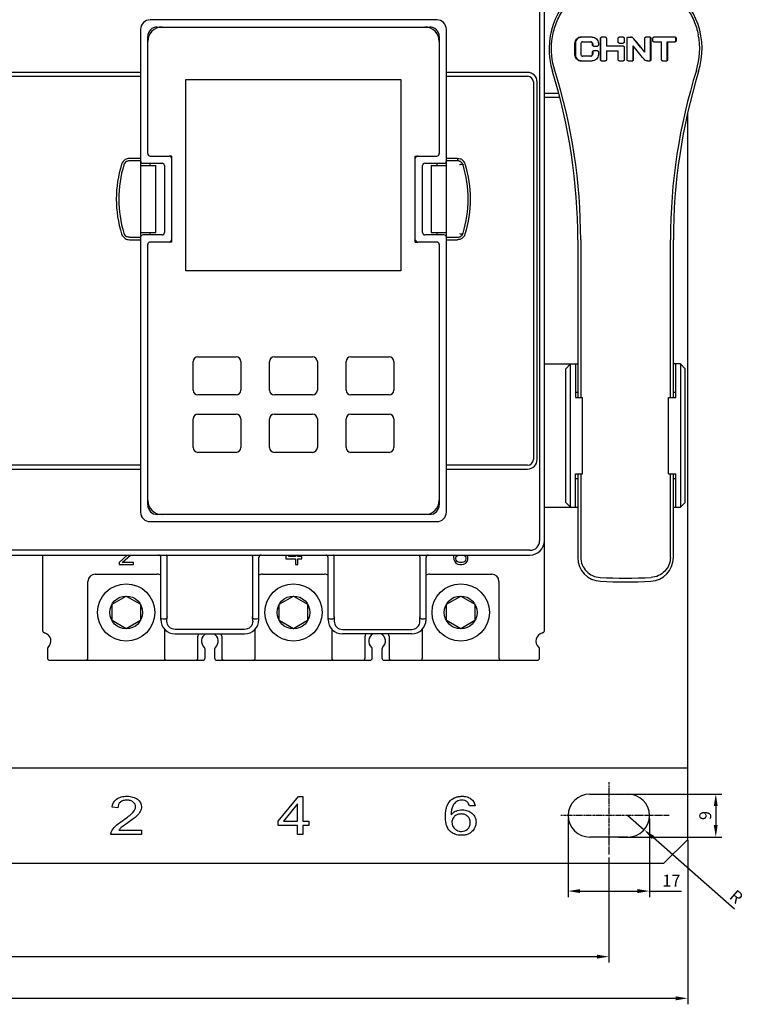
# Model space of a CAD drawing. Units: millimetres. Extents: x 1852 to 2546, y 990 to 1392.
# Drawn here: x 2133 to 2285, y 990 to 1196 of the extents above; entities that cross this region are included whole.
import ezdxf

# ---------------------------------------------------------------- set-up
doc = ezdxf.new("R2010")
doc.units = ezdxf.units.MM
doc.linetypes.add('CENTER', pattern=[0.6, 0.375, -0.075, 0.075, -0.075])
for name, color, linetype in [('2ZTD_644_150DXF_CONTINUOUS_LINE', 7, 'Continuous'), ('8ZTD_062_294DXF_CONTINUOUS_LINE', 7, 'Continuous'), ('NXM-320_3P_SDXF_CONTINUOUS_LINE', 7, 'Continuous')]:
    doc.layers.add(name, color=color, linetype=linetype)
doc.dimstyles.new('ISO-25', dxfattribs={"dimtxt": 2.5, "dimasz": 2.5, "dimexe": 1.25, "dimexo": 0.625, "dimtad": 1, "dimtxsty": 'Standard', "dimcen": 2.5, "dimadec": 0, "dimazin": 0, "dimtfac": 1, "dimtmove": 0, "dimatfit": 3, "dimfxl": 0, "dimarcsym": 0})

# ---------------------------------------------------------------- blocks, each defined once
blk = doc.blocks.new('*D17')
at = {"color": 0, "lineweight": -2}
for p, q in [((2260.68, 1029.63), (2264.07, 1026.66)), ((2282.97, 1010.07), (2265.95, 1025.01))]:
    blk.add_line(p, q, dxfattribs=at)
at = {"color": 0}
blk.add_solid([(2266.22, 1025.32), (2265.67, 1024.7), (2264.07, 1026.66)], dxfattribs=at)
at = {"layer": 'Defpoints', "color": 0}
for p in [(2260.68, 1029.63), (2264.07, 1026.66)]:
    blk.add_point(p, dxfattribs=at)
at = {"color": 0, "insert": (2283.14, 1012.42), "char_height": 2.5, "attachment_point": 5, "rotation": 318.7292}
blk.add_mtext('R', dxfattribs=at)
blk = doc.blocks.new('*D18')
at = {"color": 0, "lineweight": -2}
for p, q in [((2258.71, 1034.13), (2280.31, 1034.13)), ((2279.06, 1031.63), (2279.06, 1027.63)), ((2258.71, 1025.13), (2280.31, 1025.13))]:
    blk.add_line(p, q, dxfattribs=at)
at = {"color": 0}
for points in [[(2278.64, 1031.63), (2279.47, 1031.63), (2279.06, 1034.13)], [(2278.64, 1027.63), (2279.47, 1027.63), (2279.06, 1025.13)]]:
    blk.add_solid(points, dxfattribs=at)
at = {"layer": 'Defpoints', "color": 0}
for p in [(2258.09, 1034.13), (2258.09, 1025.13), (2279.06, 1025.13)]:
    blk.add_point(p, dxfattribs=at)
at = {"color": 0, "insert": (2277.18, 1029.63), "char_height": 2.5, "attachment_point": 5, "rotation": 90}
blk.add_mtext('9', dxfattribs=at)
blk = doc.blocks.new('*D19')
at = {"color": 0, "lineweight": -2}
for p, q in [((2248.18, 1028.99), (2248.18, 1012.57)), ((2265.18, 1029), (2265.18, 1012.57)), ((2250.68, 1013.82), (2262.68, 1013.82)), ((2265.18, 1013.82), (2271.88, 1013.82))]:
    blk.add_line(p, q, dxfattribs=at)
at = {"color": 0}
for points in [[(2250.68, 1014.24), (2250.68, 1013.4), (2248.18, 1013.82)], [(2262.68, 1014.24), (2262.68, 1013.4), (2265.18, 1013.82)]]:
    blk.add_solid(points, dxfattribs=at)
at = {"layer": 'Defpoints', "color": 0}
for p in [(2248.18, 1029.62), (2265.18, 1029.63), (2265.18, 1013.82)]:
    blk.add_point(p, dxfattribs=at)
at = {"color": 0, "insert": (2269.78, 1015.69), "char_height": 2.5, "attachment_point": 5}
blk.add_mtext('17', dxfattribs=at)
blk = doc.blocks.new('*D20')
at = {"color": 0, "lineweight": -2}
for p, q in [((1899.68, 1020.82), (1899.68, 998.85)), ((2256.68, 1020.82), (2256.68, 998.85)), ((1902.18, 1000.1), (2254.18, 1000.1))]:
    blk.add_line(p, q, dxfattribs=at)
at = {"color": 0}
for points in [[(1902.18, 1000.52), (1902.18, 999.68), (1899.68, 1000.1)], [(2254.18, 1000.52), (2254.18, 999.68), (2256.68, 1000.1)]]:
    blk.add_solid(points, dxfattribs=at)
at = {"layer": 'Defpoints', "color": 0}
for p in [(1899.68, 1021.44), (2256.68, 1021.44), (2256.68, 1000.1)]:
    blk.add_point(p, dxfattribs=at)
at = {"color": 0, "insert": (2078.18, 1001.98), "char_height": 2.5, "attachment_point": 5}
blk.add_mtext('357', dxfattribs=at)
blk = doc.blocks.new('*D21')
at = {"color": 0, "lineweight": -2}
for p, q in [((1883.18, 1024), (1883.18, 990.13)), ((2273.18, 1024.5), (2273.18, 990.13)), ((1885.68, 991.38), (2270.68, 991.38))]:
    blk.add_line(p, q, dxfattribs=at)
at = {"color": 0}
for points in [[(1885.68, 991.79), (1885.68, 990.96), (1883.18, 991.38)], [(2270.68, 991.79), (2270.68, 990.96), (2273.18, 991.38)]]:
    blk.add_solid(points, dxfattribs=at)
at = {"layer": 'Defpoints', "color": 0}
for p in [(1883.18, 1024.63), (2273.18, 1025.13), (2273.18, 991.38)]:
    blk.add_point(p, dxfattribs=at)
at = {"color": 0, "insert": (2078.18, 993.25), "char_height": 2.5, "attachment_point": 5}
blk.add_mtext('390', dxfattribs=at)

msp = doc.modelspace()

# ---------------------------------------------------------------- linework, layer by layer
at = {"color": 1, "linetype": 'CENTER'}
for p, q in [((2256.684, 1036.603), (2256.684, 1021.442)), ((2269.289, 1029.627), (2246.597, 1029.627))]:
    msp.add_line(p, q, dxfattribs=at)
at = {"layer": '2ZTD_644_150DXF_CONTINUOUS_LINE', "color": 7, "linetype": 'Continuous'}
for p, q in [((2242.184, 1200.127), (2242.184, 1087.127)), ((2243.184, 1087.127), (2243.184, 1200.127)), ((2220.684, 1196.127), (2160.684, 1196.127)), ((2158.684, 1194.127), (2158.684, 1166.627)), ((2162.184, 1194.627), (2219.184, 1194.627)), ((2222.684, 1166.627), (2222.684, 1194.127)), ((2160.184, 1168.127), (2160.184, 1192.627)), ((2221.184, 1192.627), (2221.184, 1168.127)), ((2249.597, 1188.817), (2249.597, 1191.237)), ((2249.676, 1191.237), (2249.676, 1188.817)), ((2250.807, 1191.107), (2250.807, 1188.947)), ((2253.175, 1192.527), (2250.885, 1192.527)), ((2251.216, 1191.527), (2252.841, 1191.527)), ((2253.254, 1190.857), (2253.254, 1191.107)), ((2253.306, 1191.107), (2253.306, 1190.857)), ((2254.489, 1191.237), (2254.489, 1190.857)), ((2254.924, 1187.737), (2254.924, 1192.317)), ((2254.964, 1192.317), (2254.964, 1187.737)), ((2255.957, 1192.527), (2255.133, 1192.527)), ((2256.166, 1192.317), (2256.166, 1190.647)), ((2258.629, 1191.477), (2258.629, 1192.317)), ((2259.679, 1192.527), (2258.839, 1192.527)), ((2258.839, 1191.277), (2259.679, 1191.277)), ((2259.879, 1192.317), (2259.879, 1191.477)), ((2260.509, 1187.737), (2260.509, 1192.317)), ((2260.709, 1192.527), (2261.209, 1192.527)), ((2264.222, 1189.387), (2264.222, 1192.317)), ((2265.265, 1192.527), (2264.431, 1192.527)), ((2265.424, 1187.727), (2265.424, 1192.317)), ((2265.464, 1192.317), (2265.464, 1187.727)), ((2265.899, 1191.737), (2265.899, 1192.317)), ((2270.569, 1192.527), (2266.107, 1192.527)), ((2266.107, 1191.527), (2267.734, 1191.527)), ((2267.734, 1187.737), (2267.734, 1191.527)), ((2268.891, 1191.527), (2270.569, 1191.527)), ((2268.891, 1187.737), (2268.891, 1191.527)), ((2268.957, 1191.527), (2268.957, 1187.737)), ((2270.692, 1191.737), (2270.692, 1192.317)), ((2270.771, 1192.317), (2270.771, 1191.737)), ((2253.254, 1188.947), (2253.254, 1189.417)), ((2253.306, 1189.417), (2253.306, 1188.947)), ((2253.461, 1190.647), (2254.281, 1190.647)), ((2254.281, 1189.627), (2253.461, 1189.627)), ((2254.489, 1189.417), (2254.489, 1188.817)), ((2259.729, 1190.647), (2256.166, 1190.647)), ((2256.166, 1189.647), (2258.629, 1189.647)), ((2256.166, 1189.647), (2256.166, 1187.727)), ((2258.629, 1187.737), (2258.629, 1189.647)), ((2259.879, 1190.497), (2259.879, 1187.727)), ((2261.747, 1187.727), (2261.747, 1190.667)), ((2261.759, 1190.667), (2261.759, 1187.727)), ((2264.192, 1189.387), (2264.222, 1189.387)), ((2250.885, 1187.527), (2253.175, 1187.527)), ((2252.841, 1188.527), (2251.216, 1188.527)), ((2255.133, 1187.527), (2255.957, 1187.527)), ((2258.839, 1187.527), (2259.679, 1187.527)), ((2260.709, 1187.527), (2261.549, 1187.527)), ((2264.769, 1187.527), (2265.265, 1187.527)), ((2267.94, 1187.527), (2268.762, 1187.527)), ((2158.684, 1185.127), (1916.684, 1185.127)), ((2239.684, 1185.127), (2222.684, 1185.127)), ((1916.684, 1184.327), (2158.684, 1184.327)), ((2168.184, 1183.627), (2213.184, 1183.627)), ((2168.184, 1143.627), (2168.184, 1183.627)), ((2213.184, 1183.627), (2213.184, 1143.627)), ((2222.684, 1184.327), (2239.684, 1184.327)), ((2240.884, 1183.127), (2240.884, 1104.127)), ((2241.684, 1104.127), (2241.684, 1183.127)), ((2246.122, 1180.727), (2243.184, 1180.727)), ((2243.184, 1179.927), (2246.337, 1179.927)), ((2158.684, 1167.127), (2156.349, 1167.127)), ((2158.684, 1166.627), (2156.349, 1166.627)), ((2158.684, 1166.627), (2158.684, 1165.627)), ((2160.684, 1167.627), (2164.684, 1167.627)), ((2165.184, 1167.627), (2164.684, 1167.627)), ((2165.184, 1167.627), (2165.184, 1167.127)), ((2165.184, 1167.127), (2165.184, 1150.127)), ((2216.184, 1167.627), (2216.684, 1167.627)), ((2216.184, 1167.127), (2216.184, 1167.627)), ((2216.184, 1150.127), (2216.184, 1167.127)), ((2216.684, 1167.627), (2220.684, 1167.627)), ((2225.019, 1167.127), (2222.684, 1167.127)), ((2225.019, 1166.627), (2222.684, 1166.627)), ((2222.684, 1165.627), (2222.684, 1166.627)), ((2225.019, 1167.127), (2225.019, 1166.627)), ((2158.684, 1165.627), (2161.884, 1165.627)), ((2158.684, 1165.627), (2158.684, 1151.627)), ((2159.184, 1166.127), (2163.184, 1166.127)), ((2160.684, 1165.627), (2160.684, 1166.127)), ((2161.884, 1151.627), (2161.884, 1165.627)), ((2163.684, 1165.627), (2163.684, 1151.627)), ((2217.684, 1151.627), (2217.684, 1165.627)), ((2218.184, 1166.127), (2222.184, 1166.127)), ((2219.484, 1165.627), (2222.684, 1165.627)), ((2219.484, 1165.627), (2219.484, 1151.627)), ((2220.684, 1166.127), (2220.684, 1165.627)), ((2222.684, 1151.627), (2222.684, 1165.627)), ((2226.115, 1165.915), (2226.164, 1165.785)), ((2156.349, 1150.627), (2158.684, 1150.627)), ((2156.349, 1150.128), (2158.684, 1150.128)), ((2158.684, 1151.627), (2161.884, 1151.627)), ((2158.684, 1151.627), (2158.684, 1150.627)), ((2158.684, 1150.627), (2158.684, 1093.127)), ((2163.184, 1151.127), (2159.184, 1151.127)), ((2160.684, 1151.127), (2160.684, 1151.627)), ((2165.184, 1150.127), (2165.184, 1149.627)), ((2216.184, 1149.627), (2216.184, 1150.127)), ((2222.184, 1151.127), (2218.184, 1151.127)), ((2219.484, 1151.627), (2222.684, 1151.627)), ((2220.684, 1151.627), (2220.684, 1151.127)), ((2222.684, 1150.627), (2222.684, 1151.627)), ((2222.684, 1150.627), (2225.019, 1150.627)), ((2222.684, 1093.127), (2222.684, 1150.627)), ((2222.684, 1150.127), (2225.019, 1150.127)), ((2250.184, 1150.077), (2250.184, 1117.127)), ((2250.796, 1150.077), (2250.796, 1117.127)), ((2269.572, 1117.127), (2269.572, 1150.077)), ((2270.184, 1117.127), (2270.184, 1150.077)), ((2160.184, 1094.627), (2160.184, 1149.127)), ((2164.684, 1149.627), (2160.684, 1149.627)), ((2165.184, 1149.627), (2164.684, 1149.627)), ((2216.184, 1149.627), (2216.684, 1149.627)), ((2220.684, 1149.627), (2216.684, 1149.627)), ((2221.184, 1149.127), (2221.184, 1094.627)), ((2213.184, 1143.627), (2168.184, 1143.627)), ((2170.684, 1125.627), (2178.684, 1125.627)), ((2186.684, 1125.627), (2194.684, 1125.627)), ((2202.684, 1125.627), (2210.684, 1125.627)), ((2169.684, 1118.627), (2169.684, 1124.627)), ((2179.684, 1124.627), (2179.684, 1118.627)), ((2185.684, 1118.627), (2185.684, 1124.627)), ((2195.684, 1124.627), (2195.684, 1118.627)), ((2201.684, 1118.627), (2201.684, 1124.627)), ((2211.684, 1124.627), (2211.684, 1118.627)), ((2243.184, 1124.127), (2250.184, 1124.127)), ((2248.684, 1124.127), (2247.684, 1123.127)), ((2247.684, 1095.127), (2247.684, 1123.127)), ((2248.684, 1094.127), (2248.684, 1124.127)), ((2249.684, 1124.127), (2249.684, 1117.127)), ((2271.684, 1124.127), (2270.184, 1124.127)), ((2270.684, 1117.127), (2270.684, 1124.127)), ((2272.684, 1123.127), (2271.684, 1124.127)), ((2271.684, 1124.127), (2271.684, 1094.127)), ((2272.684, 1095.127), (2272.684, 1123.127)), ((2178.684, 1117.627), (2170.684, 1117.627)), ((2194.684, 1117.627), (2186.684, 1117.627)), ((2210.684, 1117.627), (2202.684, 1117.627)), ((2250.184, 1118.127), (2249.684, 1118.127)), ((2249.684, 1117.127), (2251.183, 1117.127)), ((2251.184, 1101.127), (2251.184, 1117.127)), ((2269.184, 1101.127), (2269.184, 1117.127)), ((2269.185, 1117.127), (2270.684, 1117.127)), ((2270.684, 1118.127), (2270.184, 1118.127)), ((2169.684, 1106.627), (2169.684, 1112.627)), ((2170.684, 1113.627), (2178.684, 1113.627)), ((2179.684, 1112.627), (2179.684, 1106.627)), ((2185.684, 1106.627), (2185.684, 1112.627)), ((2186.684, 1113.627), (2194.684, 1113.627)), ((2195.684, 1112.627), (2195.684, 1106.627)), ((2201.684, 1106.627), (2201.684, 1112.627)), ((2202.684, 1113.627), (2210.684, 1113.627)), ((2211.684, 1112.627), (2211.684, 1106.627)), ((2178.684, 1105.627), (2170.684, 1105.627)), ((2194.684, 1105.627), (2186.684, 1105.627)), ((2210.684, 1105.627), (2202.684, 1105.627)), ((2158.684, 1102.927), (2105.984, 1102.927)), ((2239.684, 1102.927), (2222.684, 1102.927)), ((1916.684, 1102.127), (2158.684, 1102.127)), ((2222.684, 1102.127), (2239.684, 1102.127)), ((2249.684, 1101.127), (2251.183, 1101.127)), ((2249.684, 1094.127), (2249.684, 1101.127)), ((2250.184, 1101.127), (2250.184, 1083.645)), ((2250.796, 1101.127), (2250.796, 1083.645)), ((2269.185, 1101.127), (2270.684, 1101.127)), ((2269.572, 1083.645), (2269.572, 1101.127)), ((2270.184, 1083.645), (2270.184, 1101.127)), ((2270.684, 1094.127), (2270.684, 1101.127)), ((2249.684, 1100.127), (2250.184, 1100.127)), ((2270.184, 1100.127), (2270.684, 1100.127)), ((2243.184, 1094.127), (2250.184, 1094.127)), ((2247.684, 1095.127), (2248.684, 1094.127)), ((2270.184, 1094.127), (2271.684, 1094.127)), ((2271.684, 1094.127), (2272.684, 1095.127)), ((2219.184, 1092.627), (2162.184, 1092.627)), ((2160.684, 1091.127), (2220.684, 1091.127)), ((2240.184, 1085.127), (1916.184, 1085.127)), ((1916.184, 1084.127), (2240.184, 1084.127)), ((2162.934, 1070.627), (2162.934, 1083.627)), ((2164.237, 1071.18), (2164.237, 1083.719)), ((2182.131, 1083.719), (2182.131, 1071.18)), ((2183.434, 1070.627), (2183.434, 1083.627)), ((2197.934, 1070.627), (2197.934, 1083.627)), ((2199.237, 1071.18), (2199.237, 1083.719)), ((2217.131, 1083.719), (2217.131, 1071.18)), ((2218.434, 1070.627), (2218.434, 1083.627)), ((2164.211, 1070.297), (2164.237, 1071.18)), ((2182.157, 1070.301), (2182.131, 1071.18)), ((2199.237, 1071.18), (2199.212, 1070.292)), ((2217.157, 1070.297), (2217.131, 1071.18)), ((2180.434, 1068.567), (2165.934, 1068.567)), ((2165.934, 1067.627), (2180.434, 1067.627)), ((2200.934, 1068.567), (2215.434, 1068.567)), ((2215.434, 1067.627), (2200.934, 1067.627))]:
    msp.add_line(p, q, dxfattribs=at)
for centre, radius, start, end in [((2260.184, 1190.027), 16, 342.91742, 197.08258), ((2160.684, 1194.127), 2, 90, 180), ((2220.684, 1194.127), 2, 0, 90), ((2163.184, 1191.627), 3, 90, 180), ((2162.184, 1192.627), 2, 90, 180), ((2218.184, 1191.627), 3, 0, 90), ((2219.184, 1192.627), 2, 0, 90), ((2260.693, 1190.032), 14.999, 342.66231, 11.39388), ((892.077, 77.022), 1766.368, 39.031482, 39.148081), ((894.175, 70.305), 1769.004, 39.24265, 39.359426), ((2239.684, 1183.127), 2, 0, 90), ((2130.184, 1150.077), 120, 0, 17.08258), ((2132.225, 1150.065), 118.572, 0.00593, 17.41998), ((2388.144, 1150.065), 118.572, 162.58005, 179.99404), ((2390.184, 1150.077), 120, 162.91742, 180), ((2239.684, 1183.127), 1.2, 0, 90), ((2156.349, 1165.427), 1.7, 120.69644, 162.64774), ((2156.349, 1165.427), 1.2, 120.69817, 162.64774), ((2156.349, 1165.427), 1.7, 89.98504, 120.67917), ((2156.354, 1165.409), 1.218, 110.29863, 120.46183), ((2156.358, 1165.402), 1.226, 100.32175, 110.33093), ((2156.35, 1165.443), 1.184, 90.05919, 100.33289), ((2159.184, 1166.627), 0.5, 180, 270), ((2160.684, 1168.127), 0.5, 180, 270), ((2164.684, 1167.127), 0.5, 0, 90), ((2216.684, 1167.127), 0.5, 90, 180), ((2220.684, 1168.127), 0.5, 270, 0), ((2222.184, 1166.627), 0.5, 270, 0), ((2225.016, 1165.416), 1.212, 69.95168, 80.07675), ((2225.02, 1165.431), 1.196, 59.31596, 69.87966), ((2225.02, 1165.432), 1.696, 59.28291, 69.62437), ((2225.019, 1165.427), 1.2, 17.35226, 59.31861), ((2225.019, 1165.427), 1.7, 17.35226, 59.31464), ((2178.111, 1158.627), 24.5, 162.64774, 197.35226), ((2178.111, 1158.627), 24, 162.64774, 197.35226), ((2163.184, 1165.627), 0.5, 0, 90), ((2218.184, 1165.627), 0.5, 90, 180), ((2203.257, 1158.627), 24, 342.64774, 17.35226), ((2203.257, 1158.627), 24.5, 342.64774, 17.35226), ((2156.349, 1151.827), 1.7, 197.35226, 239.10529), ((2156.349, 1151.827), 1.2, 197.35226, 239.10399), ((2156.349, 1151.828), 1.701, 239.12572, 270.01222), ((2159.184, 1150.627), 0.5, 90, 180), ((2163.184, 1151.627), 0.5, 270, 0), ((2164.684, 1150.127), 0.5, 270, 0), ((2216.684, 1150.127), 0.5, 180, 270), ((2218.184, 1151.627), 0.5, 180, 270), ((2222.184, 1150.627), 0.5, 0, 90), ((2225.02, 1151.824), 1.197, 290.24786, 300.88663), ((2225.019, 1151.827), 1.2, 300.88031, 342.64774), ((2225.019, 1151.827), 1.7, 300.88518, 342.64774), ((2160.684, 1149.127), 0.5, 90, 180), ((2220.684, 1149.127), 0.5, 0, 90), ((2170.684, 1124.627), 1, 90, 180), ((2178.684, 1124.627), 1, 0, 90), ((2186.684, 1124.627), 1, 90, 180), ((2194.684, 1124.627), 1, 0, 90), ((2202.684, 1124.627), 1, 90, 180), ((2210.684, 1124.627), 1, 0, 90), ((2170.684, 1118.627), 1, 180, 270), ((2178.684, 1118.627), 1, 270, 0), ((2186.684, 1118.627), 1, 180, 270), ((2194.684, 1118.627), 1, 270, 0), ((2202.684, 1118.627), 1, 180, 270), ((2210.684, 1118.627), 1, 270, 0), ((2170.684, 1112.627), 1, 90, 180), ((2178.684, 1112.627), 1, 0, 90), ((2186.684, 1112.627), 1, 90, 180), ((2194.684, 1112.627), 1, 0, 90), ((2202.684, 1112.627), 1, 90, 180), ((2210.684, 1112.627), 1, 0, 90), ((2170.684, 1106.627), 1, 180, 270), ((2178.684, 1106.627), 1, 270, 0), ((2186.684, 1106.627), 1, 180, 270), ((2194.684, 1106.627), 1, 270, 0), ((2202.684, 1106.627), 1, 180, 270), ((2210.684, 1106.627), 1, 270, 0), ((2239.684, 1104.127), 2, 270, 0), ((2239.684, 1104.127), 1.2, 270, 0), ((2163.184, 1095.627), 3, 180, 270), ((2162.184, 1094.627), 2, 180, 270), ((2218.184, 1095.627), 3, 270, 0), ((2219.184, 1094.627), 2, 270, 0), ((2160.684, 1093.127), 2, 180, 270), ((2220.684, 1093.127), 2, 270, 360), ((2240.184, 1087.127), 3, 270, 0), ((2240.184, 1087.127), 2, 270, 0), ((2162.434, 1083.627), 0.5, 0, 90), ((2183.934, 1083.627), 0.5, 90, 180), ((2197.434, 1083.627), 0.5, 0, 90), ((2218.934, 1083.627), 0.5, 90, 180), ((2255.184, 1083.645), 5, 180, 266.86819), ((2265.184, 1083.645), 5, 273.13181, 0), ((2260.184, 1178.865), 99.557, 266.92723, 273.07209), ((2260.184, 1175.027), 96.519, 266.86819, 273.13181), ((2165.934, 1070.627), 3, 180, 270), ((2180.434, 1070.627), 3, 270, 0), ((2200.934, 1070.627), 3, 180, 270), ((2215.434, 1070.627), 3, 270, 0)]:
    msp.add_arc(centre, radius, start, end, dxfattribs=at)
for points, knots in [([(2245.358, 1185.562), (2244.737, 1187.544), (2244.436, 1190.769), (2245.358, 1194.838), (2246.662, 1197.678), (2248.5, 1200.182), (2250.803, 1202.261), (2253.482, 1203.849), (2256.439, 1204.884), (2259.557, 1205.319), (2262.703, 1205.132), (2265.739, 1204.329), (2268.54, 1202.954), (2271.004, 1201.062), (2273.037, 1198.718), (2274.561, 1196.002), (2275.19, 1194.013), (2275.396, 1192.995)], [0, 0, 0, 0, 0.1254246, 0.188326, 0.2507357, 0.3127445, 0.3746839, 0.4369104, 0.4996062, 0.5626833, 0.6258335, 0.6887058, 0.7511117, 0.8131289, 0.8750627, 0.9372826, 1, 1, 1, 1]), ([(2249.597, 1191.237), (2249.597, 1191.407), (2249.665, 1191.749), (2249.957, 1192.177), (2250.383, 1192.462), (2250.719, 1192.527), (2250.885, 1192.527)], [0, 0, 0, 0, 0.253446, 0.5045898, 0.7529828, 1, 1, 1, 1]), ([(2250.886, 1192.525), (2250.727, 1192.517), (2250.408, 1192.438), (2250.008, 1192.148), (2249.739, 1191.73), (2249.676, 1191.401), (2249.676, 1191.237)], [0, 0, 0, 0, 0.2470034, 0.4954183, 0.7465792, 1, 1, 1, 1]), ([(2251.216, 1191.527), (2251.111, 1191.527), (2250.893, 1191.434), (2250.808, 1191.214), (2250.807, 1191.107)], [0, 0, 0, 0, 0.4953624, 1, 1, 1, 1]), ([(2253.254, 1191.107), (2253.254, 1191.214), (2253.167, 1191.435), (2252.946, 1191.527), (2252.841, 1191.527)], [0, 0, 0, 0, 0.5029265, 1, 1, 1, 1]), ([(2252.896, 1191.527), (2253.001, 1191.527), (2253.22, 1191.434), (2253.306, 1191.214), (2253.306, 1191.107)], [0, 0, 0, 0, 0.4969012, 1, 1, 1, 1]), ([(2253.175, 1192.527), (2253.343, 1192.527), (2253.684, 1192.462), (2254.118, 1192.178), (2254.418, 1191.751), (2254.488, 1191.407), (2254.489, 1191.237)], [0, 0, 0, 0, 0.2482964, 0.4978466, 0.7485914, 1, 1, 1, 1]), ([(2254.924, 1192.317), (2254.925, 1192.371), (2254.965, 1192.485), (2255.079, 1192.527), (2255.133, 1192.527)], [0, 0, 0, 0, 0.5014866, 1, 1, 1, 1]), ([(2255.062, 1192.498), (2255.031, 1192.48), (2254.98, 1192.425), (2254.964, 1192.353), (2254.964, 1192.317)], [0, 0, 0, 0, 0.4988681, 1, 1, 1, 1]), ([(2255.957, 1192.527), (2256.011, 1192.527), (2256.125, 1192.485), (2256.165, 1192.371), (2256.166, 1192.317)], [0, 0, 0, 0, 0.4990093, 1, 1, 1, 1]), ([(2258.629, 1192.317), (2258.63, 1192.371), (2258.675, 1192.482), (2258.786, 1192.527), (2258.839, 1192.527)], [0, 0, 0, 0, 0.4998657, 1, 1, 1, 1]), ([(2258.839, 1191.277), (2258.787, 1191.278), (2258.706, 1191.311), (2258.641, 1191.397), (2258.63, 1191.451), (2258.629, 1191.477)], [0, 0, 0, 0, 0.4956494, 0.7504804, 1, 1, 1, 1]), ([(2259.679, 1192.527), (2259.706, 1192.527), (2259.76, 1192.517), (2259.826, 1192.468), (2259.87, 1192.399), (2259.879, 1192.345), (2259.879, 1192.317)], [0, 0, 0, 0, 0.2515661, 0.4998019, 0.7443977, 1, 1, 1, 1]), ([(2259.879, 1191.477), (2259.878, 1191.426), (2259.836, 1191.32), (2259.73, 1191.278), (2259.679, 1191.277)], [0, 0, 0, 0, 0.5000107, 1, 1, 1, 1]), ([(2260.509, 1192.317), (2260.509, 1192.345), (2260.518, 1192.399), (2260.562, 1192.468), (2260.628, 1192.517), (2260.682, 1192.527), (2260.709, 1192.527)], [0, 0, 0, 0, 0.2556171, 0.5002168, 0.7484271, 1, 1, 1, 1]), ([(2261.925, 1192.177), (2261.836, 1192.282), (2261.616, 1192.46), (2261.338, 1192.527), (2261.201, 1192.527)], [0, 0, 0, 0, 0.5004224, 1, 1, 1, 1]), ([(2261.209, 1192.527), (2261.347, 1192.527), (2261.626, 1192.46), (2261.848, 1192.282), (2261.939, 1192.177)], [0, 0, 0, 0, 0.4995427, 1, 1, 1, 1]), ([(2264.222, 1192.317), (2264.223, 1192.371), (2264.267, 1192.482), (2264.378, 1192.527), (2264.431, 1192.527)], [0, 0, 0, 0, 0.5007305, 1, 1, 1, 1]), ([(2265.424, 1192.317), (2265.424, 1192.364), (2265.396, 1192.46), (2265.309, 1192.515), (2265.264, 1192.524)], [0, 0, 0, 0, 0.5025725, 1, 1, 1, 1]), ([(2265.265, 1192.527), (2265.292, 1192.527), (2265.346, 1192.517), (2265.411, 1192.468), (2265.455, 1192.399), (2265.463, 1192.345), (2265.464, 1192.317)], [0, 0, 0, 0, 0.2505993, 0.4984538, 0.7434396, 1, 1, 1, 1]), ([(2265.899, 1192.317), (2265.9, 1192.371), (2265.94, 1192.485), (2266.054, 1192.527), (2266.107, 1192.527)], [0, 0, 0, 0, 0.5019689, 1, 1, 1, 1]), ([(2266.107, 1191.527), (2266.054, 1191.528), (2265.94, 1191.57), (2265.9, 1191.684), (2265.899, 1191.737)], [0, 0, 0, 0, 0.49803, 1, 1, 1, 1]), ([(2270.491, 1191.527), (2270.526, 1191.528), (2270.597, 1191.548), (2270.648, 1191.602), (2270.665, 1191.633)], [0, 0, 0, 0, 0.4963451, 1, 1, 1, 1]), ([(2270.692, 1192.317), (2270.692, 1192.358), (2270.669, 1192.441), (2270.602, 1192.497), (2270.565, 1192.512)], [0, 0, 0, 0, 0.5044874, 1, 1, 1, 1]), ([(2270.569, 1192.527), (2270.621, 1192.527), (2270.73, 1192.48), (2270.771, 1192.37), (2270.771, 1192.317)], [0, 0, 0, 0, 0.494045, 1, 1, 1, 1]), ([(2270.771, 1191.737), (2270.771, 1191.684), (2270.73, 1191.574), (2270.621, 1191.528), (2270.569, 1191.527)], [0, 0, 0, 0, 0.5059526, 1, 1, 1, 1]), ([(2250.885, 1187.527), (2250.719, 1187.528), (2250.383, 1187.593), (2249.957, 1187.878), (2249.665, 1188.305), (2249.597, 1188.647), (2249.597, 1188.817)], [0, 0, 0, 0, 0.2470172, 0.4954102, 0.746554, 1, 1, 1, 1]), ([(2249.676, 1188.817), (2249.676, 1188.654), (2249.739, 1188.324), (2250.008, 1187.906), (2250.407, 1187.617), (2250.727, 1187.538), (2250.886, 1187.529)], [0, 0, 0, 0, 0.2534379, 0.5046017, 0.7530172, 1, 1, 1, 1]), ([(2250.807, 1188.947), (2250.808, 1188.841), (2250.893, 1188.621), (2251.111, 1188.528), (2251.216, 1188.527)], [0, 0, 0, 0, 0.5046382, 1, 1, 1, 1]), ([(2252.841, 1188.527), (2252.946, 1188.528), (2253.167, 1188.62), (2253.254, 1188.841), (2253.254, 1188.947)], [0, 0, 0, 0, 0.4970742, 1, 1, 1, 1]), ([(2253.306, 1188.947), (2253.306, 1188.841), (2253.22, 1188.621), (2253.001, 1188.528), (2252.896, 1188.527)], [0, 0, 0, 0, 0.5031132, 1, 1, 1, 1]), ([(2254.489, 1188.817), (2254.488, 1188.647), (2254.418, 1188.303), (2254.118, 1187.876), (2253.684, 1187.593), (2253.343, 1187.528), (2253.175, 1187.527)], [0, 0, 0, 0, 0.2514086, 0.5021534, 0.7517036, 1, 1, 1, 1]), ([(2253.461, 1190.647), (2253.408, 1190.648), (2253.298, 1190.693), (2253.255, 1190.804), (2253.254, 1190.857)], [0, 0, 0, 0, 0.4972009, 1, 1, 1, 1]), ([(2253.254, 1189.417), (2253.255, 1189.471), (2253.294, 1189.585), (2253.408, 1189.627), (2253.461, 1189.627)], [0, 0, 0, 0, 0.5026361, 1, 1, 1, 1]), ([(2253.306, 1190.857), (2253.307, 1190.812), (2253.337, 1190.719), (2253.419, 1190.664), (2253.463, 1190.653)], [0, 0, 0, 0, 0.5028369, 1, 1, 1, 1]), ([(2253.512, 1189.627), (2253.476, 1189.627), (2253.402, 1189.609), (2253.349, 1189.554), (2253.332, 1189.523)], [0, 0, 0, 0, 0.4989709, 1, 1, 1, 1]), ([(2254.489, 1190.857), (2254.488, 1190.804), (2254.444, 1190.693), (2254.334, 1190.648), (2254.281, 1190.647)], [0, 0, 0, 0, 0.5021402, 1, 1, 1, 1]), ([(2254.281, 1189.627), (2254.334, 1189.627), (2254.448, 1189.585), (2254.488, 1189.471), (2254.489, 1189.417)], [0, 0, 0, 0, 0.4980434, 1, 1, 1, 1]), ([(2259.729, 1190.647), (2259.768, 1190.647), (2259.852, 1190.621), (2259.879, 1190.536), (2259.879, 1190.497)], [0, 0, 0, 0, 0.4999916, 1, 1, 1, 1]), ([(2255.133, 1187.527), (2255.079, 1187.528), (2254.965, 1187.569), (2254.925, 1187.683), (2254.924, 1187.737)], [0, 0, 0, 0, 0.4985122, 1, 1, 1, 1]), ([(2254.964, 1187.737), (2254.964, 1187.689), (2254.995, 1187.589), (2255.087, 1187.538), (2255.134, 1187.53)], [0, 0, 0, 0, 0.506492, 1, 1, 1, 1]), ([(2256.166, 1187.727), (2256.166, 1187.7), (2256.156, 1187.646), (2256.107, 1187.58), (2256.038, 1187.536), (2255.984, 1187.528), (2255.957, 1187.527)], [0, 0, 0, 0, 0.2522938, 0.5007039, 0.7451214, 1, 1, 1, 1]), ([(2258.839, 1187.527), (2258.786, 1187.528), (2258.675, 1187.573), (2258.63, 1187.684), (2258.629, 1187.737)], [0, 0, 0, 0, 0.5001318, 1, 1, 1, 1]), ([(2259.879, 1187.727), (2259.878, 1187.676), (2259.836, 1187.57), (2259.73, 1187.528), (2259.679, 1187.527)], [0, 0, 0, 0, 0.5000107, 1, 1, 1, 1]), ([(2260.709, 1187.527), (2260.682, 1187.528), (2260.628, 1187.538), (2260.562, 1187.586), (2260.518, 1187.656), (2260.509, 1187.71), (2260.509, 1187.737)], [0, 0, 0, 0, 0.2515648, 0.499801, 0.7443974, 1, 1, 1, 1]), ([(2261.539, 1187.527), (2261.591, 1187.528), (2261.702, 1187.565), (2261.746, 1187.675), (2261.747, 1187.727)], [0, 0, 0, 0, 0.501104, 1, 1, 1, 1]), ([(2261.759, 1187.727), (2261.758, 1187.7), (2261.748, 1187.646), (2261.7, 1187.58), (2261.63, 1187.536), (2261.576, 1187.528), (2261.549, 1187.527)], [0, 0, 0, 0, 0.2517224, 0.4999017, 0.7445346, 1, 1, 1, 1]), ([(2264.769, 1187.527), (2264.632, 1187.528), (2264.355, 1187.588), (2264.132, 1187.763), (2264.043, 1187.867)], [0, 0, 0, 0, 0.4992114, 1, 1, 1, 1]), ([(2265.227, 1187.527), (2265.261, 1187.528), (2265.33, 1187.545), (2265.38, 1187.597), (2265.397, 1187.627)], [0, 0, 0, 0, 0.496656, 1, 1, 1, 1]), ([(2265.464, 1187.727), (2265.463, 1187.676), (2265.422, 1187.57), (2265.316, 1187.528), (2265.265, 1187.527)], [0, 0, 0, 0, 0.5014614, 1, 1, 1, 1]), ([(2265.397, 1187.627), (2265.41, 1187.649), (2265.422, 1187.683), (2265.424, 1187.718), (2265.424, 1187.727)], [0, 0, 0, 0, 0.7383108, 1, 1, 1, 1]), ([(2267.94, 1187.527), (2267.887, 1187.528), (2267.777, 1187.573), (2267.734, 1187.684), (2267.734, 1187.737)], [0, 0, 0, 0, 0.4969172, 1, 1, 1, 1]), ([(2268.698, 1187.527), (2268.731, 1187.528), (2268.801, 1187.546), (2268.849, 1187.6), (2268.865, 1187.63)], [0, 0, 0, 0, 0.4974093, 1, 1, 1, 1]), ([(2268.957, 1187.737), (2268.957, 1187.685), (2268.928, 1187.602), (2268.842, 1187.538), (2268.788, 1187.528), (2268.762, 1187.527)], [0, 0, 0, 0, 0.499662, 0.7490179, 1, 1, 1, 1]), ([(2225.401, 1165.848), (2225.499, 1165.874), (2225.683, 1165.92), (2225.919, 1165.955), (2226.111, 1165.912), (2226.153, 1165.822), (2226.164, 1165.785)], [0, 0, 0, 0, 0.3633553, 0.6719843, 0.8638678, 1, 1, 1, 1]), ([(2225.401, 1151.407), (2225.499, 1151.381), (2225.683, 1151.335), (2225.919, 1151.299), (2226.111, 1151.343), (2226.153, 1151.433), (2226.164, 1151.469)], [0, 0, 0, 0, 0.363429, 0.6721103, 0.8639671, 1, 1, 1, 1]), ([(2164.236, 1083.719), (2164.236, 1083.775), (2164.218, 1083.879), (2164.17, 1084.025), (2164.088, 1084.127), (2164.03, 1084.127)], [0, 0, 0, 0, 0.3493062, 0.6424974, 1, 1, 1, 1]), ([(2182.133, 1083.757), (2182.133, 1083.809), (2182.156, 1083.904), (2182.207, 1084.037), (2182.285, 1084.127), (2182.338, 1084.127)], [0, 0, 0, 0, 0.3502629, 0.640316, 1, 1, 1, 1]), ([(2199.236, 1083.719), (2199.236, 1083.775), (2199.218, 1083.879), (2199.17, 1084.025), (2199.088, 1084.127), (2199.03, 1084.127)], [0, 0, 0, 0, 0.3493062, 0.6424974, 1, 1, 1, 1]), ([(2217.133, 1083.757), (2217.133, 1083.809), (2217.156, 1083.904), (2217.207, 1084.037), (2217.285, 1084.127), (2217.338, 1084.127)], [0, 0, 0, 0, 0.3502629, 0.640316, 1, 1, 1, 1]), ([(2250.796, 1083.645), (2250.796, 1083.109), (2251.011, 1082.028), (2251.918, 1080.664), (2253.257, 1079.734), (2254.317, 1079.479), (2254.848, 1079.451)], [0, 0, 0, 0, 0.251583, 0.5016849, 0.7506775, 1, 1, 1, 1]), ([(2269.572, 1083.645), (2269.572, 1083.109), (2269.354, 1082.029), (2268.451, 1080.663), (2267.11, 1079.734), (2266.05, 1079.479), (2265.52, 1079.451)], [0, 0, 0, 0, 0.2515699, 0.5017036, 0.7506912, 1, 1, 1, 1]), ([(2163.857, 1070.738), (2163.783, 1070.72), (2163.628, 1070.717), (2163.319, 1070.743), (2163.088, 1070.786), (2162.934, 1070.815)], [0, 0, 0, 0, 0.2441858, 0.4934911, 1, 1, 1, 1]), ([(2164.237, 1071.18), (2164.209, 1071.073), (2164.139, 1070.87), (2163.947, 1070.76), (2163.857, 1070.738)], [0, 0, 0, 0, 0.542213, 1, 1, 1, 1]), ([(2165.934, 1068.567), (2165.49, 1068.556), (2164.581, 1068.953), (2164.198, 1069.862), (2164.211, 1070.297)], [0, 0, 0, 0, 0.505208, 1, 1, 1, 1]), ([(2182.157, 1070.301), (2182.17, 1069.865), (2181.79, 1068.954), (2180.879, 1068.556), (2180.434, 1068.567)], [0, 0, 0, 0, 0.4949487, 1, 1, 1, 1]), ([(2182.507, 1070.739), (2182.417, 1070.761), (2182.229, 1070.873), (2182.159, 1071.074), (2182.131, 1071.18)], [0, 0, 0, 0, 0.4579767, 1, 1, 1, 1]), ([(2183.434, 1070.815), (2183.279, 1070.785), (2183.047, 1070.743), (2182.737, 1070.717), (2182.58, 1070.72), (2182.507, 1070.739)], [0, 0, 0, 0, 0.5065595, 0.7558824, 1, 1, 1, 1]), ([(2198.857, 1070.738), (2198.783, 1070.72), (2198.628, 1070.717), (2198.319, 1070.743), (2198.088, 1070.786), (2197.934, 1070.815)], [0, 0, 0, 0, 0.2441858, 0.4934911, 1, 1, 1, 1]), ([(2199.237, 1071.18), (2199.209, 1071.073), (2199.139, 1070.87), (2198.947, 1070.76), (2198.857, 1070.738)], [0, 0, 0, 0, 0.542213, 1, 1, 1, 1]), ([(2199.212, 1070.292), (2199.199, 1069.858), (2199.584, 1068.951), (2200.49, 1068.556), (2200.934, 1068.567)], [0, 0, 0, 0, 0.4948399, 1, 1, 1, 1]), ([(2215.434, 1068.567), (2215.879, 1068.556), (2216.787, 1068.953), (2217.17, 1069.861), (2217.157, 1070.297)], [0, 0, 0, 0, 0.5052436, 1, 1, 1, 1]), ([(2217.507, 1070.739), (2217.417, 1070.761), (2217.229, 1070.873), (2217.159, 1071.074), (2217.131, 1071.18)], [0, 0, 0, 0, 0.4579767, 1, 1, 1, 1]), ([(2218.434, 1070.815), (2218.279, 1070.785), (2218.047, 1070.743), (2217.737, 1070.717), (2217.58, 1070.72), (2217.507, 1070.739)], [0, 0, 0, 0, 0.5065595, 0.7558824, 1, 1, 1, 1])]:
    msp.add_open_spline(points, degree=3, knots=knots, dxfattribs=at)
for points in [[(2270.665, 1191.633), (2270.683, 1191.664), (2270.692, 1191.701), (2270.692, 1191.737)], [(2253.332, 1189.523), (2253.315, 1189.491), (2253.307, 1189.453), (2253.306, 1189.417)], [(2264.043, 1187.867), (2263.282, 1188.801), (2262.521, 1189.735), (2261.759, 1190.667)], [(2268.865, 1187.63), (2268.882, 1187.662), (2268.891, 1187.7), (2268.891, 1187.737)], [(2225.225, 1166.609), (2225.157, 1166.621), (2225.088, 1166.628), (2225.019, 1166.627)], [(2225.024, 1167.127), (2225.223, 1167.127), (2225.425, 1167.09), (2225.611, 1167.021)], [(2155.929, 1150.704), (2155.861, 1150.729), (2155.795, 1150.761), (2155.733, 1150.798)], [(2156.349, 1150.627), (2156.207, 1150.627), (2156.062, 1150.655), (2155.929, 1150.704)], [(2225.019, 1150.627), (2225.16, 1150.627), (2225.302, 1150.653), (2225.434, 1150.701)], [(2225.326, 1150.155), (2225.229, 1150.137), (2225.129, 1150.127), (2225.031, 1150.127)], [(2225.892, 1150.368), (2225.719, 1150.265), (2225.524, 1150.192), (2225.326, 1150.155)]]:
    msp.add_open_spline(points, degree=3, dxfattribs=at)
at = {"layer": '8ZTD_062_294DXF_CONTINUOUS_LINE', "color": 7, "linetype": 'Continuous'}
for p, q in [((2273.184, 1024.627), (2273.184, 1176.711)), ((1883.184, 1039.627), (2273.184, 1039.627)), ((2187.484, 1028.443), (2191.707, 1033.627)), ((2191.707, 1033.627), (2192.634, 1033.627)), ((2192.634, 1033.627), (2192.634, 1028.443)), ((2252.684, 1034.127), (2260.684, 1034.127)), ((2153.936, 1031.243), (2152.717, 1031.345)), ((2191.498, 1032.049), (2188.601, 1028.443)), ((2191.498, 1028.443), (2191.498, 1032.049)), ((2228.72, 1031.63), (2227.515, 1031.63)), ((2187.484, 1027.543), (2187.484, 1028.443)), ((2188.601, 1028.443), (2191.498, 1028.443)), ((2192.634, 1028.443), (2193.884, 1028.443)), ((2193.884, 1028.443), (2193.884, 1027.543)), ((2154.142, 1026.571), (2158.884, 1026.571)), ((2158.884, 1026.571), (2158.884, 1025.627)), ((2191.498, 1027.543), (2187.484, 1027.543)), ((2191.498, 1025.627), (2191.498, 1027.543)), ((2193.884, 1027.543), (2192.634, 1027.543)), ((2192.634, 1027.543), (2192.634, 1025.627)), ((2158.884, 1025.627), (2152.492, 1025.627)), ((2192.634, 1025.627), (2191.498, 1025.627)), ((2260.684, 1025.127), (2252.684, 1025.127)), ((2268.184, 1019.627), (2273.184, 1024.627)), ((1888.184, 1019.627), (2268.184, 1019.627))]:
    msp.add_line(p, q, dxfattribs=at)
for centre, radius, start, end in [((2252.684, 1029.627), 4.5, 90, 270), ((2260.684, 1029.627), 4.5, 270, 90), ((2225.726, 1028.149), 2.607, 122.47193, 135.38253), ((2225.775, 1028.067), 2.703, 112.96597, 122.41425), ((2137.075, 1054.934), 31.849, 304.1745, 304.99787), ((2225.829, 1028.046), 2.754, 135.37206, 141.67863), ((2225.732, 1028.782), 3.321, 225.96853, 227.99947), ((2226.191, 1028.266), 2.72, 300.0802, 308.02179)]:
    msp.add_arc(centre, radius, start, end, dxfattribs=at)
for points in [[(2152.717, 1031.345), (2152.801, 1032.099), (2153.115, 1032.674), (2153.659, 1033.069)], [(2154.458, 1032.422), (2154.114, 1032.137), (2153.941, 1031.744), (2153.936, 1031.243)], [(2224.891, 1032.59), (2224.517, 1032.365), (2224.222, 1032.035), (2224.006, 1031.603)], [(2227.517, 1031.63), (2227.411, 1031.997), (2227.266, 1032.264), (2227.08, 1032.432)], [(2155.342, 1028.844), (2156.188, 1029.437), (2156.773, 1029.915), (2157.098, 1030.279)], [(2224.006, 1031.603), (2223.79, 1031.169), (2223.676, 1030.553), (2223.669, 1029.753)], [(2152.63, 1026.309), (2152.793, 1026.669), (2153.282, 1027.349), (2154.29, 1028.126), (2154.965, 1028.585)], [(2156.014, 1028.11), (2155.302, 1027.614), (2154.844, 1027.279), (2154.644, 1027.103)], [(2157.845, 1029.518), (2157.479, 1029.176), (2156.868, 1028.707), (2156.014, 1028.11)], [(2224.415, 1029.471), (2224.347, 1029.413), (2224.285, 1029.352), (2224.229, 1029.288)], [(2152.492, 1025.627), (2152.484, 1025.863), (2152.529, 1026.092), (2152.63, 1026.309)], [(2154.644, 1027.103), (2154.441, 1026.927), (2154.273, 1026.749), (2154.142, 1026.571)], [(2224.353, 1025.774), (2224.041, 1025.908), (2223.762, 1026.087), (2223.51, 1026.314)], [(2224.115, 1027.248), (2224.289, 1026.939), (2224.531, 1026.704), (2224.844, 1026.542)], [(2228.49, 1026.825), (2228.323, 1026.551), (2228.113, 1026.316), (2227.866, 1026.123)]]:
    msp.add_open_spline(points, degree=3, dxfattribs=at)
for points, knots in [([(2153.659, 1033.069), (2153.933, 1033.266), (2154.414, 1033.488), (2155.188, 1033.635), (2155.859, 1033.673), (2156.531, 1033.633), (2157.307, 1033.475), (2158.448, 1032.895), (2159.015, 1031.754), (2158.726, 1030.493), (2158.214, 1029.86), (2157.845, 1029.518)], [0, 0, 0, 0, 0.1232926, 0.184939, 0.2465853, 0.3088962, 0.3712072, 0.4958292, 0.745073, 0.8725365, 1, 1, 1, 1]), ([(2157.147, 1032.446), (2156.979, 1032.579), (2156.598, 1032.78), (2155.813, 1032.882), (2155.022, 1032.776), (2154.63, 1032.563), (2154.458, 1032.422)], [0, 0, 0, 0, 0.2422222, 0.4844444, 0.7422222, 1, 1, 1, 1]), ([(2157.098, 1030.279), (2157.467, 1030.697), (2157.83, 1031.522), (2157.484, 1032.178), (2157.147, 1032.446)], [0, 0, 0, 0, 0.4865591, 1, 1, 1, 1]), ([(2223.424, 1026.395), (2223.111, 1026.696), (2222.759, 1027.297), (2222.523, 1028.377), (2222.463, 1029.41), (2222.528, 1030.485), (2222.787, 1031.703), (2223.177, 1032.392), (2223.523, 1032.743)], [0, 0, 0, 0, 0.2358491, 0.3537736, 0.4716981, 0.6037736, 0.7358491, 1, 1, 1, 1]), ([(2223.523, 1032.743), (2223.825, 1033.049), (2224.359, 1033.393), (2225.219, 1033.622), (2225.898, 1033.675), (2226.518, 1033.638), (2227.171, 1033.506), (2228.16, 1033.034), (2228.62, 1032.28), (2228.715, 1031.642), (2228.716, 1031.629)], [0, 0, 0, 0, 0.1998461, 0.2997692, 0.3996922, 0.4741495, 0.5486067, 0.6975211, 0.993766, 1, 1, 1, 1]), ([(2227.08, 1032.432), (2226.918, 1032.572), (2226.564, 1032.782), (2225.936, 1032.879), (2225.341, 1032.808), (2225.035, 1032.678), (2224.891, 1032.59)], [0, 0, 0, 0, 0.2769679, 0.5539359, 0.7769679, 1, 1, 1, 1]), ([(2224.72, 1030.555), (2225.134, 1030.729), (2225.974, 1030.89), (2227.158, 1030.696), (2227.767, 1030.334), (2228.046, 1030.093)], [0, 0, 0, 0, 0.3638171, 0.6819085, 1, 1, 1, 1]), ([(2224.229, 1029.288), (2224.132, 1029.176), (2223.93, 1028.862), (2223.789, 1028.15), (2223.939, 1027.557), (2224.115, 1027.248)], [0, 0, 0, 0, 0.2154285, 0.5539765, 1, 1, 1, 1]), ([(2227.132, 1029.471), (2226.953, 1029.63), (2226.557, 1029.87), (2225.787, 1029.99), (2225.011, 1029.87), (2224.602, 1029.63), (2224.415, 1029.471)], [0, 0, 0, 0, 0.2511468, 0.5022936, 0.7511468, 1, 1, 1, 1]), ([(2227.124, 1026.8), (2227.305, 1026.968), (2227.576, 1027.354), (2227.712, 1028.155), (2227.578, 1028.944), (2227.31, 1029.312), (2227.132, 1029.471)], [0, 0, 0, 0, 0.2549909, 0.5099819, 0.7549909, 1, 1, 1, 1]), ([(2228.046, 1030.093), (2228.325, 1029.852), (2228.743, 1029.306), (2228.932, 1028.36), (2228.819, 1027.486), (2228.621, 1027.04), (2228.49, 1026.825)], [0, 0, 0, 0, 0.3017799, 0.6035599, 0.8017799, 1, 1, 1, 1]), ([(2224.844, 1026.542), (2225.159, 1026.378), (2225.998, 1026.183), (2226.762, 1026.466), (2227.124, 1026.8)], [0, 0, 0, 0, 0.4076246, 1, 1, 1, 1]), ([(2227.554, 1025.912), (2227.507, 1025.885), (2227.238, 1025.739), (2226.694, 1025.546), (2225.646, 1025.444), (2224.852, 1025.574), (2224.401, 1025.754), (2224.353, 1025.774)], [0, 0, 0, 0, 0.0529831, 0.2947889, 0.5365947, 0.949938, 1, 1, 1, 1])]:
    msp.add_open_spline(points, degree=3, knots=knots, dxfattribs=at)
at = {"layer": 'NXM-320_3P_SDXF_CONTINUOUS_LINE', "color": 7, "linetype": 'Continuous'}
for p, q in [((2243.184, 1068.321), (2243.184, 1087.127)), ((2138.184, 1084.127), (2138.184, 1068.321)), ((2155.911, 1084.127), (2154.184, 1082.553)), ((2154.851, 1082.553), (2156.603, 1084.127)), ((2189.343, 1084.127), (2189.084, 1083.829)), ((2189.084, 1083.829), (2189.084, 1083.319)), ((2189.667, 1083.829), (2189.928, 1084.127)), ((2191.084, 1083.829), (2189.667, 1083.829)), ((2191.084, 1084.127), (2191.084, 1083.829)), ((2191.584, 1083.829), (2191.584, 1084.127)), ((2192.417, 1083.829), (2191.584, 1083.829)), ((2192.417, 1083.319), (2192.417, 1083.829)), ((2224.184, 1084.127), (2224.184, 1083.829)), ((2224.184, 1083.829), (2224.267, 1083.234)), ((2224.684, 1083.574), (2224.767, 1083.829)), ((2224.767, 1083.829), (2224.934, 1084)), ((2224.934, 1084), (2225.122, 1084.127)), ((2226.33, 1084.127), (2226.517, 1084)), ((2226.517, 1084), (2226.684, 1083.829)), ((2226.684, 1083.829), (2226.767, 1083.574)), ((2227.184, 1083.659), (2227.017, 1084.085)), ((2154.184, 1082.553), (2154.184, 1082.127)), ((2154.184, 1082.127), (2157.184, 1082.127)), ((2157.184, 1082.553), (2154.851, 1082.553)), ((2157.184, 1082.127), (2157.184, 1082.553)), ((2189.084, 1083.319), (2191.084, 1083.319)), ((2191.084, 1083.319), (2191.084, 1082.127)), ((2191.084, 1082.127), (2191.584, 1082.127)), ((2191.584, 1083.319), (2192.417, 1083.319)), ((2191.584, 1082.127), (2191.584, 1083.319)), ((2224.267, 1083.234), (2224.434, 1082.808)), ((2224.434, 1082.808), (2224.684, 1082.468)), ((2224.684, 1083.319), (2224.684, 1083.574)), ((2224.767, 1083.063), (2224.684, 1083.319)), ((2224.684, 1082.468), (2225.101, 1082.212)), ((2224.934, 1082.808), (2224.767, 1083.063)), ((2225.184, 1082.638), (2224.934, 1082.808)), ((2225.101, 1082.212), (2225.517, 1082.127)), ((2225.434, 1082.553), (2225.184, 1082.638)), ((2226.017, 1082.553), (2225.434, 1082.553)), ((2225.517, 1082.127), (2225.934, 1082.127)), ((2225.934, 1082.127), (2226.351, 1082.212)), ((2226.267, 1082.638), (2226.017, 1082.553)), ((2226.517, 1082.808), (2226.267, 1082.638)), ((2226.351, 1082.212), (2226.767, 1082.468)), ((2226.684, 1083.063), (2226.517, 1082.808)), ((2226.767, 1083.319), (2226.684, 1083.063)), ((2226.767, 1083.574), (2226.767, 1083.319)), ((2226.767, 1082.468), (2227.017, 1082.808)), ((2227.017, 1082.808), (2227.184, 1083.234)), ((2227.184, 1083.234), (2227.184, 1083.659)), ((2149.184, 1080.127), (2162.184, 1080.127)), ((2184.184, 1080.127), (2197.184, 1080.127)), ((2219.184, 1080.127), (2232.184, 1080.127)), ((2147.684, 1062.627), (2147.684, 1078.627)), ((2233.684, 1078.627), (2233.684, 1062.627)), ((2152.714, 1073.842), (2155.684, 1075.557)), ((2155.684, 1075.557), (2158.655, 1073.842)), ((2187.714, 1073.842), (2190.684, 1075.557)), ((2190.684, 1075.557), (2193.655, 1073.842)), ((2222.714, 1073.842), (2225.684, 1075.557)), ((2225.684, 1075.557), (2228.655, 1073.842)), ((2152.714, 1070.412), (2152.714, 1073.842)), ((2158.655, 1073.842), (2158.655, 1070.412)), ((2187.714, 1070.412), (2187.714, 1073.842)), ((2193.655, 1073.842), (2193.655, 1070.412)), ((2222.714, 1070.412), (2222.714, 1073.842)), ((2228.655, 1073.842), (2228.655, 1070.412)), ((2155.684, 1068.697), (2152.714, 1070.412)), ((2158.655, 1070.412), (2155.684, 1068.697)), ((2190.684, 1068.697), (2187.714, 1070.412)), ((2193.655, 1070.412), (2190.684, 1068.697)), ((2225.684, 1068.697), (2222.714, 1070.412)), ((2228.655, 1070.412), (2225.684, 1068.697)), ((2163.684, 1068.688), (2163.684, 1062.627)), ((2182.684, 1062.627), (2182.684, 1068.679)), ((2198.684, 1068.687), (2198.684, 1062.627)), ((2217.684, 1062.627), (2217.684, 1068.687)), ((2170.684, 1062.627), (2170.684, 1067.127)), ((2175.684, 1067.127), (2175.684, 1062.627)), ((2205.684, 1062.627), (2205.684, 1067.127)), ((2210.684, 1067.127), (2210.684, 1062.627)), ((2139.184, 1064.45), (2139.184, 1062.627)), ((2172.184, 1062.627), (2172.184, 1064.45)), ((2174.184, 1064.45), (2174.184, 1062.627)), ((2207.184, 1062.627), (2207.184, 1064.45)), ((2209.184, 1064.45), (2209.184, 1062.627)), ((2242.184, 1062.627), (2242.184, 1064.45)), ((2139.684, 1062.127), (2171.684, 1062.127)), ((2174.684, 1062.127), (2206.684, 1062.127)), ((2209.684, 1062.127), (2241.684, 1062.127))]:
    msp.add_line(p, q, dxfattribs=at)
for centre, radius in [((2155.684, 1072.127), 6), ((2190.684, 1072.127), 6), ((2225.684, 1072.127), 6), ((2155.684, 1072.127), 3.43), ((2190.684, 1072.127), 3.43), ((2225.684, 1072.127), 3.43)]:
    msp.add_circle(centre, radius, dxfattribs=at)
for centre, radius, start, end in [((2242.684, 1085.727), 0.5, 0, 51.33482), ((2149.184, 1078.627), 1.5, 90, 180), ((2162.184, 1078.627), 1.5, 59.66827, 90), ((2184.184, 1078.627), 1.5, 90, 120.33173), ((2197.184, 1078.627), 1.5, 59.66827, 90), ((2219.184, 1078.627), 1.5, 90, 120.33173), ((2232.184, 1078.627), 1.5, 0, 90), ((2138.684, 1068.321), 0.5, 180, 257.16095), ((2138.184, 1066.127), 1.75, 311.81031, 77.16026), ((2171.684, 1067.127), 1, 149.36365, 180), ((2173.184, 1066.127), 1.75, 119.92723, 228.18974), ((2173.184, 1066.127), 1.75, 311.81026, 60.07309), ((2174.684, 1067.127), 1, 0, 30.63635), ((2206.684, 1067.127), 1, 149.36365, 180), ((2208.184, 1066.127), 1.75, 119.92723, 228.18974), ((2208.184, 1066.127), 1.75, 311.81026, 60.07309), ((2209.684, 1067.127), 1, 0, 30.63635), ((2243.184, 1066.127), 1.75, 102.83967, 228.18969), ((2242.684, 1068.321), 0.5, 282.83932, 0), ((2139.684, 1064.45), 0.5, 131.81031, 180), ((2171.684, 1064.45), 0.5, 0, 48.18949), ((2174.684, 1064.45), 0.5, 131.81052, 180), ((2206.684, 1064.45), 0.5, 0, 48.18949), ((2209.684, 1064.45), 0.5, 131.81052, 180), ((2241.684, 1064.45), 0.5, 0, 48.18969), ((2139.684, 1062.627), 0.5, 180, 270), ((2147.184, 1062.627), 0.5, 270, 0), ((2164.184, 1062.627), 0.5, 180, 270), ((2170.184, 1062.627), 0.5, 270, 0), ((2171.684, 1062.627), 0.5, 270, 0), ((2174.684, 1062.627), 0.5, 180, 270), ((2176.184, 1062.627), 0.5, 180, 270), ((2182.184, 1062.627), 0.5, 270, 0), ((2199.184, 1062.627), 0.5, 180, 270), ((2205.184, 1062.627), 0.5, 270, 0), ((2206.684, 1062.627), 0.5, 270, 360), ((2209.684, 1062.627), 0.5, 180, 270), ((2211.184, 1062.627), 0.5, 180, 270), ((2217.184, 1062.627), 0.5, 270, 0), ((2234.184, 1062.627), 0.5, 180, 270), ((2241.684, 1062.627), 0.5, 270, 0)]:
    msp.add_arc(centre, radius, start, end, dxfattribs=at)

# ---------------------------------------------------------------- dimensions: what is measured, and where the dimension line sits
at = {"color": 1}
dim = msp.add_linear_dim(base=(2279.058, 1025.127), p1=(2258.085, 1034.127), p2=(2258.085, 1025.127), angle=90, dimstyle='ISO-25', dxfattribs=at)
dim.commit()
dim.dimension.update_dxf_attribs({"geometry": '*D18', "text_midpoint": (2277.183, 1029.627)})
dim = msp.add_linear_dim(base=(2265.184, 1013.819), p1=(2248.184, 1029.62), p2=(2265.184, 1029.63), dimstyle='ISO-25', dxfattribs=at)
dim.commit()
dim.dimension.update_dxf_attribs({"geometry": '*D19', "text_midpoint": (2269.781, 1013.819), "dimtype": 160})
dim = msp.add_radius_dim(center=(2260.684, 1029.627), mpoint=(2264.066, 1026.659), text='R', dimstyle='ISO-25', dxfattribs=at)
dim.commit()
dim.dimension.update_dxf_attribs({"geometry": '*D17', "text_midpoint": (2281.9, 1011.008), "dimtype": 164})
for base, p1, p2, picture, middle in [((2273.184, 991.377), (1883.184, 1024.627), (2273.184, 1025.127), '*D21', (2078.184, 993.252)), ((2256.684, 1000.101), (1899.684, 1021.442), (2256.684, 1021.442), '*D20', (2078.184, 1001.976))]:
    dim = msp.add_linear_dim(base=base, p1=p1, p2=p2, dimstyle='ISO-25', dxfattribs=at)
    dim.commit()
    dim.dimension.update_dxf_attribs({"geometry": picture, "text_midpoint": middle})

doc.saveas('drawing.dxf')
